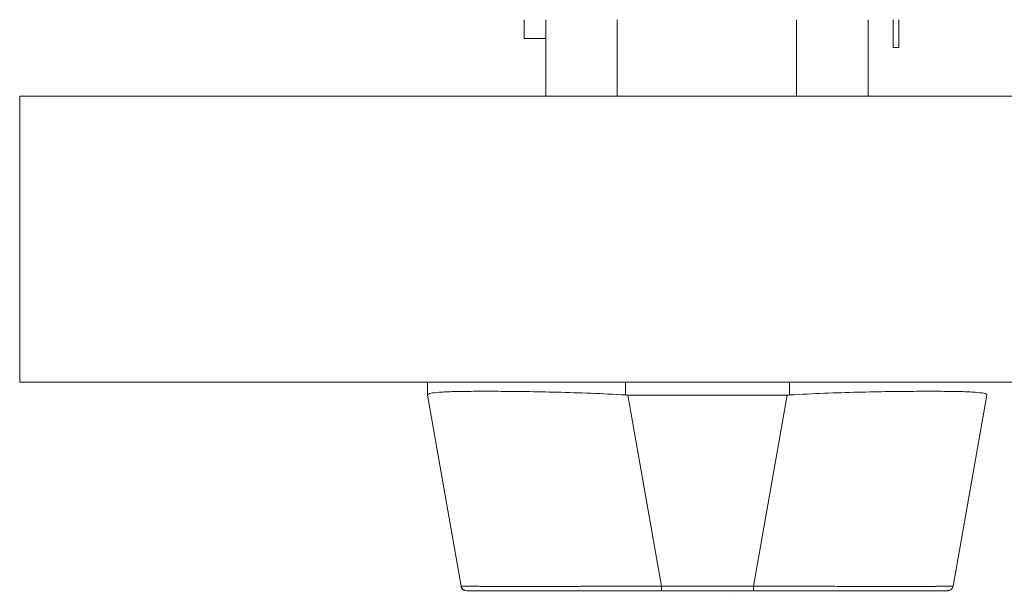
# Model space of a CAD drawing. Units: inches. Extents: x 16 to 394, y 7 to 245.
# Drawn here: x 176 to 180, y 219 to 221 of the extents above; entities that cross this region are included whole.
import ezdxf

# ---------------------------------------------------------------- set-up
doc = ezdxf.new("R2010")
doc.units = ezdxf.units.IN
doc.header["$LTSCALE"] = 24
doc.header["$MEASUREMENT"] = 0
doc.layers.add('Visible (ANSI)', color=7, linetype='Continuous', lineweight=5)

msp = doc.modelspace()

# ---------------------------------------------------------------- linework, layer by layer
at = {"layer": 'Visible (ANSI)'}
for p, q in [((178.2574, 221.3702), (178.2574, 221.304)), ((178.3324, 221.1032), (178.3324, 221.3702)), ((178.5824, 221.1032), (178.5824, 221.3702)), ((179.2084, 221.1032), (179.2084, 221.3702)), ((179.4584, 221.1032), (179.4584, 221.3702)), ((179.5459, 221.3702), (179.5459, 221.2727)), ((179.5659, 221.3702), (179.5659, 221.2727)), ((178.2574, 221.304), (178.3324, 221.304)), ((179.5459, 221.2727), (179.5659, 221.2727)), ((176.4954, 220.4872), (176.4954, 221.1032)), ((176.4954, 221.1032), (199.6629, 221.1032)), ((176.4954, 220.4872), (176.4954, 220.1032)), ((199.5333, 220.1032), (176.4954, 220.1032)), ((177.9201, 220.0588), (177.9201, 220.1032)), ((178.611, 220.0588), (178.611, 220.1032)), ((178.611, 220.1032), (178.611, 220.0588)), ((179.1837, 220.1032), (179.1837, 220.0588)), ((178.0376, 219.3911), (177.9201, 220.0585)), ((178.6188, 220.0585), (178.7364, 219.3911)), ((179.1758, 220.0585), (178.6188, 220.0585)), ((178.6188, 220.0585), (179.1758, 220.0585)), ((178.7364, 219.3911), (178.6188, 220.0585)), ((179.058, 219.3911), (179.1758, 220.0585)), ((179.1758, 220.0585), (179.058, 219.3911)), ((179.755, 219.3911), (179.8728, 220.0585)), ((179.8728, 220.0588), (179.8728, 220.0589)), ((179.8728, 220.0585), (179.8728, 220.0585)), ((178.0364, 219.3911), (178.0376, 219.3911)), ((178.0376, 219.3911), (178.0376, 219.3911)), ((178.0568, 219.3748), (178.0558, 219.3748)), ((178.057, 219.3748), (178.7364, 219.3748)), ((178.7364, 219.3911), (179.058, 219.3911)), ((179.058, 219.3911), (178.7364, 219.3911)), ((179.058, 219.3748), (178.7364, 219.3748)), ((179.058, 219.3748), (179.7356, 219.3748)), ((178.9742, 219.3552), (178.9742, 219.3552))]:
    msp.add_line(p, q, dxfattribs=at)
for centre, start, end in [((178.0558, 219.3945), 190, 270), ((178.057, 219.3945), 190, 270), ((178.057, 219.3945), 190, 270), ((179.7356, 219.3945), 349.9751, 350)]:
    msp.add_arc(centre, 0.0197, start, end, dxfattribs=at)
for centre, major_axis, ratio, start_param, end_param in [((177.9201, 220.1875), (0, -0.129), 0.001274, 0.000182, 0.061264), ((178.6189, 220.1875), (-0.0079, -0.1287), 0.999999, 0, 0.061082), ((178.6189, 220.1875), (-0.0079, -0.1287), 0.999999, 0, 0.061082), ((179.1758, 220.1875), (0, -0.129), 0.999999, 0, 0.061082), ((179.1758, 220.1875), (0, -0.129), 0.999999, 0, 0.061082), ((179.8728, 220.1875), (0, -0.129), 0.001274, 0.007284, 0.061264), ((179.8728, 220.1875), (0, -0.129), 0.001273, 0.007284, 0.061264), ((178.7364, 219.3945), (0, -0.0197), 0.001274, 0, 1.396263), ((178.7364, 219.3945), (0, -0.0197), 0.001274, 0.000001, 1.396264), ((179.058, 219.3945), (0, -0.0197), 0.001274, 0.000001, 1.396264), ((179.058, 219.3945), (0, -0.0197), 0.001274, 0, 1.396263)]:
    msp.add_ellipse(centre, major_axis=major_axis, ratio=ratio, start_param=start_param, end_param=end_param, dxfattribs=at)
for points, knots in [([(177.9201, 220.0588), (177.9201, 220.0612), (177.9237, 220.0631), (177.9308, 220.0647), (177.9378, 220.0663), (177.9483, 220.0674), (177.962, 220.0684), (177.9758, 220.0693), (177.9927, 220.07), (178.0127, 220.0705), (178.0326, 220.071), (178.0556, 220.0713), (178.0812, 220.0715), (178.1068, 220.0716), (178.1351, 220.0716), (178.1656, 220.0715), (178.1962, 220.0713), (178.229, 220.071), (178.2637, 220.0705), (178.2983, 220.07), (178.3347, 220.0693), (178.3725, 220.0684), (178.4103, 220.0674), (178.4494, 220.0663), (178.4893, 220.0647), (178.5293, 220.0631), (178.57, 220.0612), (178.611, 220.0588)], [0, 0, 0, 0, 0.111111, 0.111111, 0.111111, 0.222222, 0.222222, 0.222222, 0.333333, 0.333333, 0.333333, 0.444444, 0.444444, 0.444444, 0.555556, 0.555556, 0.555556, 0.666667, 0.666667, 0.666667, 0.777778, 0.777778, 0.777778, 0.888889, 0.888889, 0.888889, 1, 1, 1, 1]), ([(178.611, 220.0588), (178.5703, 220.0611), (178.5296, 220.0631), (178.4897, 220.0647), (178.4496, 220.0663), (178.4103, 220.0674), (178.3724, 220.0684), (178.3723, 220.0684), (178.3723, 220.0684), (178.3722, 220.0684), (178.3345, 220.0693), (178.2981, 220.07), (178.2636, 220.0705), (178.2635, 220.0705), (178.2635, 220.0705), (178.2634, 220.0705), (178.2289, 220.071), (178.1962, 220.0713), (178.1658, 220.0715), (178.1657, 220.0715), (178.1656, 220.0715), (178.1655, 220.0715), (178.135, 220.0716), (178.1068, 220.0716), (178.0812, 220.0715), (178.0811, 220.0715), (178.0811, 220.0715), (178.081, 220.0715), (178.0555, 220.0713), (178.0327, 220.071), (178.0128, 220.0705), (178.0127, 220.0705), (178.0127, 220.0705), (178.0126, 220.0705), (177.9927, 220.07), (177.9758, 220.0693), (177.9621, 220.0684), (177.9621, 220.0684), (177.9621, 220.0684), (177.962, 220.0684), (177.9483, 220.0674), (177.9378, 220.0663), (177.9307, 220.0647), (177.9307, 220.0647), (177.9307, 220.0647), (177.9307, 220.0647), (177.9237, 220.0631), (177.9201, 220.0611), (177.9201, 220.0588)], [0, 0, 0, 0, 0.110836, 0.110836, 0.110836, 0.222222, 0.222222, 0.222222, 0.222377, 0.222377, 0.222377, 0.333093, 0.333093, 0.333093, 0.333333, 0.333333, 0.333333, 0.444037, 0.444037, 0.444037, 0.444444, 0.444444, 0.444444, 0.555556, 0.555556, 0.555556, 0.555957, 0.555957, 0.555957, 0.666667, 0.666667, 0.666667, 0.6669, 0.6669, 0.6669, 0.777608, 0.777608, 0.777608, 0.777778, 0.777778, 0.777778, 0.888889, 0.888889, 0.888889, 0.889157, 0.889157, 0.889157, 1, 1, 1, 1]), ([(179.1837, 220.0588), (179.2247, 220.0612), (179.2654, 220.0631), (179.3053, 220.0647), (179.3452, 220.0663), (179.3844, 220.0674), (179.4221, 220.0684), (179.4599, 220.0693), (179.4963, 220.07), (179.5308, 220.0705), (179.5654, 220.071), (179.5982, 220.0713), (179.6287, 220.0715), (179.6591, 220.0716), (179.6874, 220.0716), (179.7129, 220.0715), (179.7384, 220.0713), (179.7613, 220.071), (179.7812, 220.0705), (179.801, 220.07), (179.8179, 220.0693), (179.8315, 220.0684), (179.8451, 220.0674), (179.8555, 220.0663), (179.8625, 220.0647), (179.8694, 220.0631), (179.8729, 220.0612), (179.8728, 220.0588)], [0, 0, 0, 0, 0.111111, 0.111111, 0.111111, 0.222222, 0.222222, 0.222222, 0.333333, 0.333333, 0.333333, 0.444444, 0.444444, 0.444444, 0.555556, 0.555556, 0.555556, 0.666667, 0.666667, 0.666667, 0.777778, 0.777778, 0.777778, 0.888889, 0.888889, 0.888889, 1, 1, 1, 1]), ([(178.0376, 219.3911), (178.0376, 219.3911), (178.0378, 219.391), (178.0382, 219.391), (178.0387, 219.3909), (178.0396, 219.3909), (178.0407, 219.3908), (178.0418, 219.3908), (178.0433, 219.3907), (178.045, 219.3907), (178.0468, 219.3906), (178.0488, 219.3906), (178.0512, 219.3905), (178.0535, 219.3905), (178.0562, 219.3904), (178.0591, 219.3904), (178.0621, 219.3904), (178.0653, 219.3903), (178.0689, 219.3903), (178.0724, 219.3903), (178.0763, 219.3902), (178.0804, 219.3902), (178.0836, 219.3902), (178.0869, 219.3901), (178.0904, 219.3901), (178.0915, 219.3901), (178.0925, 219.3901), (178.0936, 219.3901), (178.0983, 219.3901), (178.1032, 219.39), (178.1085, 219.39), (178.1137, 219.39), (178.1192, 219.39), (178.125, 219.3899), (178.1307, 219.3899), (178.1368, 219.3899), (178.1431, 219.3899), (178.1493, 219.3899), (178.1559, 219.3898), (178.1627, 219.3898), (178.1695, 219.3898), (178.1765, 219.3898), (178.1838, 219.3898), (178.1911, 219.3898), (178.1986, 219.3898), (178.2064, 219.3898), (178.2141, 219.3898), (178.2221, 219.3898), (178.2303, 219.3898), (178.234, 219.3898), (178.2378, 219.3898), (178.2416, 219.3898), (178.2462, 219.3898), (178.2509, 219.3898), (178.2556, 219.3898), (178.2642, 219.3898), (178.2731, 219.3898), (178.2821, 219.3898), (178.2912, 219.3898), (178.3004, 219.3898), (178.3099, 219.3898), (178.3193, 219.3898), (178.329, 219.3898), (178.3388, 219.3898), (178.3486, 219.3898), (178.3586, 219.3899), (178.3687, 219.3899), (178.3789, 219.3899), (178.3892, 219.3899), (178.3997, 219.3899), (178.4102, 219.39), (178.4208, 219.39), (178.4316, 219.39), (178.4424, 219.39), (178.4533, 219.3901), (178.4644, 219.3901), (178.4659, 219.3901), (178.4673, 219.3901), (178.4688, 219.3901), (178.4784, 219.3901), (178.4882, 219.3902), (178.4979, 219.3902), (178.5093, 219.3902), (178.5207, 219.3903), (178.5322, 219.3903), (178.5438, 219.3903), (178.5554, 219.3904), (178.5671, 219.3904), (178.5788, 219.3905), (178.5907, 219.3905), (178.6025, 219.3905), (178.6145, 219.3906), (178.6264, 219.3906), (178.6384, 219.3907), (178.6505, 219.3907), (178.6626, 219.3908), (178.6747, 219.3908), (178.6869, 219.3909), (178.699, 219.3909), (178.7112, 219.391), (178.7196, 219.391), (178.728, 219.3911), (178.7364, 219.3911)], [0, 0, 0, 0, 0.026039, 0.026039, 0.026039, 0.059399, 0.059399, 0.059399, 0.09265, 0.09265, 0.09265, 0.125794, 0.125794, 0.125794, 0.158839, 0.158839, 0.158839, 0.19179, 0.19179, 0.19179, 0.224653, 0.224653, 0.224653, 0.25, 0.25, 0.25, 0.257436, 0.257436, 0.257436, 0.29014, 0.29014, 0.29014, 0.322774, 0.322774, 0.322774, 0.355349, 0.355349, 0.355349, 0.387877, 0.387877, 0.387877, 0.420367, 0.420367, 0.420367, 0.452835, 0.452835, 0.452835, 0.485288, 0.485288, 0.485288, 0.5, 0.5, 0.5, 0.51774, 0.51774, 0.51774, 0.550195, 0.550195, 0.550195, 0.582663, 0.582663, 0.582663, 0.615155, 0.615155, 0.615155, 0.647686, 0.647686, 0.647686, 0.680267, 0.680267, 0.680267, 0.712906, 0.712906, 0.712906, 0.745618, 0.745618, 0.745618, 0.75, 0.75, 0.75, 0.778409, 0.778409, 0.778409, 0.811278, 0.811278, 0.811278, 0.844237, 0.844237, 0.844237, 0.877291, 0.877291, 0.877291, 0.910446, 0.910446, 0.910446, 0.943705, 0.943705, 0.943705, 0.977077, 0.977077, 0.977077, 1, 1, 1, 1]), ([(178.7364, 219.3911), (178.6949, 219.391), (178.6537, 219.3908), (178.6133, 219.3906), (178.5728, 219.3904), (178.5333, 219.3903), (178.495, 219.3902), (178.4568, 219.3901), (178.42, 219.39), (178.385, 219.3899), (178.35, 219.3898), (178.3169, 219.3898), (178.2861, 219.3898), (178.2553, 219.3898), (178.2267, 219.3898), (178.2009, 219.3898), (178.175, 219.3898), (178.1518, 219.3898), (178.1316, 219.3899), (178.1114, 219.39), (178.0942, 219.3901), (178.0803, 219.3902), (178.0664, 219.3903), (178.0557, 219.3904), (178.0485, 219.3906), (178.0414, 219.3908), (178.0377, 219.391), (178.0376, 219.3911)], [0, 0, 0, 0, 0.111111, 0.111111, 0.111111, 0.222222, 0.222222, 0.222222, 0.333333, 0.333333, 0.333333, 0.444444, 0.444444, 0.444444, 0.555556, 0.555556, 0.555556, 0.666667, 0.666667, 0.666667, 0.777778, 0.777778, 0.777778, 0.888889, 0.888889, 0.888889, 1, 1, 1, 1]), ([(178.7217, 219.3748), (178.6462, 219.3748), (178.57, 219.3748), (178.4306, 219.3748), (178.3653, 219.3748), (178.2527, 219.3748), (178.2036, 219.3748), (178.1265, 219.3748), (178.0973, 219.3748), (178.0646, 219.3748), (178.057, 219.3748), (178.057, 219.3748)], [0, 0, 0, 0, 0.574852, 0.574852, 1.131255, 1.131255, 1.675797, 1.675797, 2.217158, 2.217158, 2.662485, 2.662485, 2.662485, 2.662485]), ([(179.058, 219.3911), (179.0675, 219.3911), (179.077, 219.391), (179.0865, 219.391), (179.0987, 219.3909), (179.1109, 219.3909), (179.1231, 219.3908), (179.1352, 219.3908), (179.1472, 219.3907), (179.1593, 219.3907), (179.1713, 219.3906), (179.1832, 219.3906), (179.1951, 219.3905), (179.207, 219.3905), (179.2188, 219.3904), (179.2305, 219.3904), (179.2422, 219.3904), (179.2538, 219.3903), (179.2653, 219.3903), (179.2768, 219.3903), (179.2882, 219.3902), (179.2995, 219.3902), (179.3082, 219.3902), (179.3168, 219.3901), (179.3254, 219.3901), (179.3279, 219.3901), (179.3304, 219.3901), (179.3329, 219.3901), (179.3439, 219.3901), (179.3548, 219.39), (179.3656, 219.39), (179.3763, 219.39), (179.3869, 219.39), (179.3974, 219.3899), (179.4078, 219.3899), (179.4181, 219.3899), (179.4282, 219.3899), (179.4383, 219.3899), (179.4483, 219.3898), (179.458, 219.3898), (179.4678, 219.3898), (179.4774, 219.3898), (179.4868, 219.3898), (179.4961, 219.3898), (179.5053, 219.3898), (179.5143, 219.3898), (179.5233, 219.3898), (179.5321, 219.3898), (179.5407, 219.3898), (179.5446, 219.3898), (179.5484, 219.3898), (179.5522, 219.3898), (179.5568, 219.3898), (179.5613, 219.3898), (179.5658, 219.3898), (179.5739, 219.3898), (179.5818, 219.3898), (179.5895, 219.3898), (179.5972, 219.3898), (179.6047, 219.3898), (179.6119, 219.3898), (179.6191, 219.3898), (179.6261, 219.3898), (179.6328, 219.3898), (179.6395, 219.3898), (179.646, 219.3899), (179.6522, 219.3899), (179.6584, 219.3899), (179.6644, 219.3899), (179.6701, 219.3899), (179.6758, 219.39), (179.6812, 219.39), (179.6864, 219.39), (179.6915, 219.39), (179.6964, 219.3901), (179.701, 219.3901), (179.7016, 219.3901), (179.7022, 219.3901), (179.7028, 219.3901), (179.7068, 219.3901), (179.7105, 219.3902), (179.714, 219.3902), (179.718, 219.3902), (179.7218, 219.3903), (179.7252, 219.3903), (179.7287, 219.3903), (179.7318, 219.3904), (179.7347, 219.3904), (179.7376, 219.3905), (179.7401, 219.3905), (179.7424, 219.3905), (179.7447, 219.3906), (179.7466, 219.3906), (179.7483, 219.3907), (179.75, 219.3907), (179.7513, 219.3908), (179.7524, 219.3908), (179.7534, 219.3909), (179.7541, 219.3909), (179.7546, 219.391), (179.7548, 219.391), (179.755, 219.3911), (179.755, 219.3911)], [0, 0, 0, 0, 0.026039, 0.026039, 0.026039, 0.0593997, 0.0593997, 0.0593997, 0.0926502, 0.0926502, 0.0926502, 0.1257944, 0.1257944, 0.1257944, 0.1588399, 0.1588399, 0.1588399, 0.191791, 0.191791, 0.191791, 0.2246533, 0.2246533, 0.2246533, 0.25, 0.25, 0.25, 0.2574361, 0.2574361, 0.2574361, 0.2901408, 0.2901408, 0.2901408, 0.322775, 0.322775, 0.322775, 0.3553497, 0.3553497, 0.3553497, 0.3878762, 0.3878762, 0.3878762, 0.4203663, 0.4203663, 0.4203663, 0.4528321, 0.4528321, 0.4528321, 0.485286, 0.485286, 0.485286, 0.5, 0.5, 0.5, 0.5177386, 0.5177386, 0.5177386, 0.5501932, 0.5501932, 0.5501932, 0.5826612, 0.5826612, 0.5826612, 0.6151531, 0.6151531, 0.6151531, 0.6476851, 0.6476851, 0.6476851, 0.6802656, 0.6802656, 0.6802656, 0.712905, 0.712905, 0.712905, 0.7456171, 0.7456171, 0.7456171, 0.75, 0.75, 0.75, 0.7784081, 0.7784081, 0.7784081, 0.8112777, 0.8112777, 0.8112777, 0.8442363, 0.8442363, 0.8442363, 0.877291, 0.877291, 0.877291, 0.9104453, 0.9104453, 0.9104453, 0.943705, 0.943705, 0.943705, 0.9770767, 0.9770767, 0.9770767, 0.9991659, 0.9991659, 0.9991659, 0.9991659]), ([(179.755, 219.3911), (179.755, 219.391), (179.7514, 219.3908), (179.7444, 219.3906), (179.7373, 219.3904), (179.7267, 219.3903), (179.7129, 219.3902), (179.6991, 219.3901), (179.682, 219.39), (179.6619, 219.3899), (179.6418, 219.3898), (179.6187, 219.3898), (179.5929, 219.3898), (179.5671, 219.3898), (179.5386, 219.3898), (179.5079, 219.3898), (179.4771, 219.3898), (179.444, 219.3898), (179.4091, 219.3899), (179.3742, 219.39), (179.3374, 219.3901), (179.2992, 219.3902), (179.261, 219.3903), (179.2215, 219.3904), (179.1811, 219.3906), (179.1407, 219.3908), (179.0994, 219.391), (179.058, 219.3911)], [0.0008172, 0.0008172, 0.0008172, 0.0008172, 0.1111111, 0.1111111, 0.1111111, 0.2222222, 0.2222222, 0.2222222, 0.3333333, 0.3333333, 0.3333333, 0.4444444, 0.4444444, 0.4444444, 0.5555556, 0.5555556, 0.5555556, 0.6666667, 0.6666667, 0.6666667, 0.7777778, 0.7777778, 0.7777778, 0.8888889, 0.8888889, 0.8888889, 1, 1, 1, 1]), ([(179.7356, 219.3748), (179.7355, 219.3748), (179.7355, 219.3748), (179.7331, 219.3748), (179.7196, 219.3748), (179.6716, 219.3748), (179.6366, 219.3748), (179.5488, 219.3748), (179.4948, 219.3748), (179.3733, 219.3748), (179.3038, 219.3748), (179.1895, 219.3748), (179.1457, 219.3748), (179.0872, 219.3748), (179.0726, 219.3748), (179.058, 219.3748)], [0, 0, 0, 0, 0.05629, 0.05629, 0.601231, 0.601231, 1.142506, 1.142506, 1.68962, 1.68962, 2.254066, 2.254066, 2.589418, 2.589418, 2.700746, 2.700746, 2.700746, 2.700746]), ([(179.755, 219.3911), (179.7546, 219.389), (179.7539, 219.387), (179.7519, 219.3833), (179.7506, 219.3816), (179.7475, 219.3787), (179.7457, 219.3775), (179.7419, 219.3758), (179.7399, 219.3752), (179.7373, 219.3749), (179.7368, 219.3749), (179.7362, 219.3748), (179.7361, 219.3748), (179.7359, 219.3748), (179.7358, 219.3748), (179.7357, 219.3748), (179.7357, 219.3748), (179.7357, 219.3748), (179.7356, 219.3748), (179.7356, 219.3748), (179.7356, 219.3748), (179.7356, 219.3748), (179.7356, 219.3748), (179.7356, 219.3748), (179.7356, 219.3748), (179.7356, 219.3748), (179.7356, 219.3748), (179.7356, 219.3748), (179.7356, 219.3748), (179.7356, 219.3748), (179.7356, 219.3748), (179.7356, 219.3748), (179.7356, 219.3748), (179.7356, 219.3748), (179.7356, 219.3748), (179.7356, 219.3748)], [0, 0, 0, 0, 0.0161556, 0.0161556, 0.03207939, 0.03207939, 0.0480115, 0.0480115, 0.06394331, 0.06394331, 0.06787844, 0.06787844, 0.06861572, 0.06861572, 0.06916873, 0.06916873, 0.06937665, 0.06937665, 0.06942682, 0.06942682, 0.06945185, 0.06945185, 0.06950272, 0.06950272, 0.06960397, 0.06960397, 0.07000415, 0.07000415, 0.07080135, 0.07080135, 0.07139923, 0.07139923, 0.07162343, 0.07162343, 0.07163589, 0.07163589, 0.07163589, 0.07163589])]:
    msp.add_open_spline(points, degree=3, knots=knots, dxfattribs=at)

doc.saveas('drawing.dxf')
